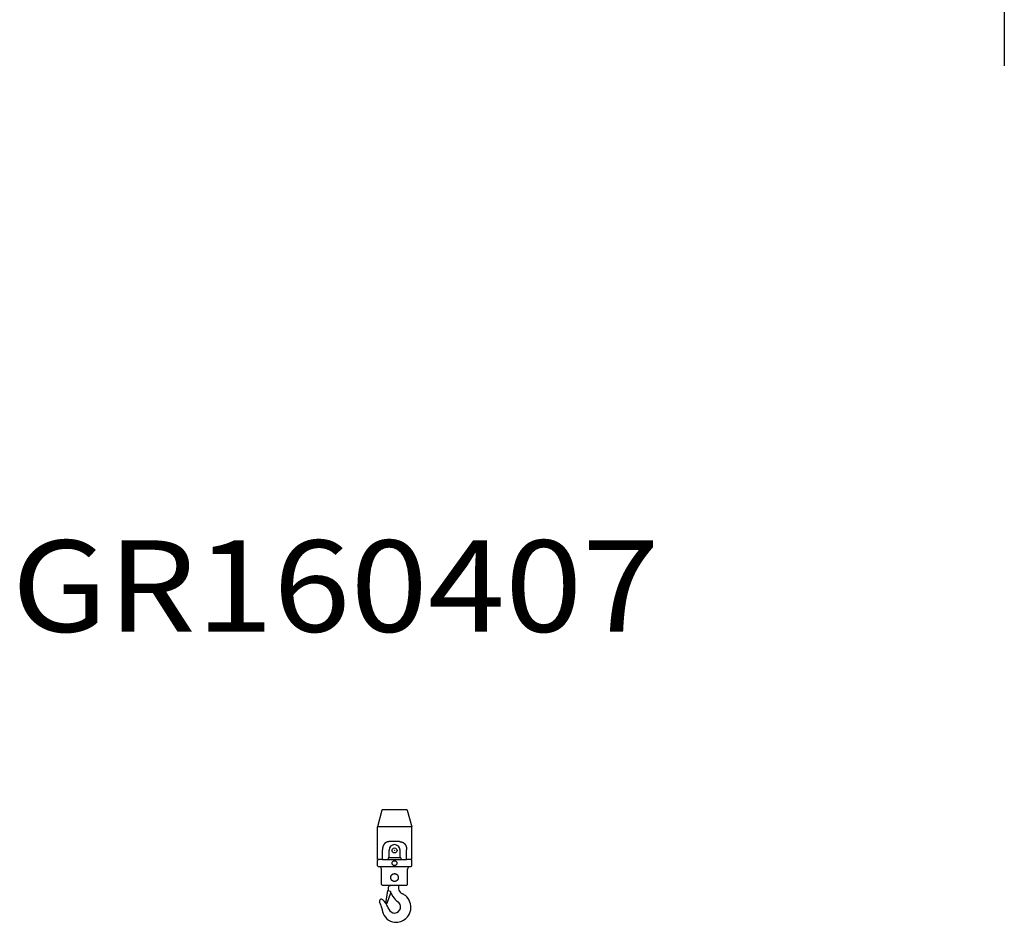
# Model space of a CAD drawing. Extents: x -23414 to 52500, y -16597 to 54422.
# Drawn here: x 12545 to 18575, y 36992 to 42519 of the extents above; entities that cross this region are included whole.
import ezdxf

# ---------------------------------------------------------------- set-up
doc = ezdxf.new("R2010")
doc.units = 0
doc.header["$PDMODE"] = 35
doc.layers.get('0').update_dxf_attribs({"linetype": 'CONTINUOUS'})

msp = doc.modelspace()

# ---------------------------------------------------------------- linework, layer by layer
at = {"color": 104, "linetype": 'Continuous'}
msp.add_line((18574.67, 50725.02), (18574.67, 42236.46), dxfattribs=at)
at = {"color": 224, "linetype": 'Continuous'}
for p, q in [((14762.94, 37679.05), (14735.53, 37576.78)), ((14774.98, 37681.27), (14765.83, 37681.27)), ((14915.23, 37681.27), (14774.98, 37681.27)), ((14918.13, 37679.05), (14945.53, 37576.78)), ((14748.39, 37576.78), (14735.53, 37576.78)), ((14735.53, 37376.27), (14735.53, 37576.78)), ((14945.53, 37576.78), (14748.39, 37576.78)), ((14945.53, 37376.27), (14945.53, 37576.78)), ((14870.47, 37486.27), (14810.6, 37486.27)), ((14766.29, 37376.27), (14766.29, 37436.27)), ((14880.03, 37387.27), (14801.03, 37387.27)), ((14801.03, 37387.27), (14801.03, 37376.27)), ((14807.03, 37387.27), (14807.03, 37434.27)), ((14874.03, 37387.27), (14874.03, 37434.27)), ((14880.03, 37387.27), (14880.03, 37376.27)), ((14914.78, 37376.27), (14914.78, 37436.27)), ((14766.29, 37376.27), (14735.53, 37376.27)), ((14741.53, 37376.27), (14735.53, 37370.27)), ((14735.53, 37338.27), (14735.53, 37370.27)), ((14741.53, 37332.27), (14735.53, 37338.27)), ((14840.53, 37332.27), (14741.53, 37332.27)), ((14766.29, 37376.27), (14914.78, 37376.27)), ((14939.53, 37332.27), (14840.53, 37332.27)), ((14945.53, 37376.27), (14914.78, 37376.27)), ((14939.53, 37376.27), (14945.53, 37370.27)), ((14939.53, 37332.27), (14945.53, 37338.27)), ((14945.53, 37338.27), (14945.53, 37370.27)), ((14760.53, 37224.27), (14760.53, 37317.27)), ((14920.53, 37224.27), (14920.53, 37317.27)), ((14766.53, 37218.27), (14760.53, 37224.27)), ((14801.07, 37218.27), (14766.53, 37218.27)), ((14914.53, 37218.27), (14801.07, 37218.27)), ((14802.53, 37206.27), (14802.53, 37185.5)), ((14813.59, 37217.27), (14806.53, 37213.2)), ((14864.53, 37218.27), (14864.53, 37205.31)), ((14914.53, 37218.27), (14920.53, 37224.27)), ((14787.4, 37107.86), (14798.6, 37186.06)), ((14795.63, 37109.91), (14818.53, 37173.39)), ((14798.6, 37186.06), (14814.51, 37183.79)), ((14818.18, 37172.42), (14831.12, 37150.38)), ((14787.4, 37107.86), (14791.3, 37107.3)), ((14878.99, 36997.84), (14879.07, 36997.67))]:
    msp.add_line(p, q, dxfattribs=at)
for centre, radius in [((14840.53, 37432.27), 15.25), ((14840.53, 37354.27), 15)]:
    msp.add_circle(centre, radius, dxfattribs=at)
for centre, radius, start, end in [((14765.83, 37678.27), 3, 90, 165), ((14915.23, 37678.27), 3, 15, 90), ((14840.53, 37434.27), 33.5, 0, 179.999877), ((14806.93, 37391.33), 0.1, 303.064714, 359.991017), ((14874.13, 37391.33), 0.1, 180.008983, 236.935286), ((14745.53, 37317.27), 15, 0.000021, 89.958507), ((14935.53, 37317.27), 15, 90.041462, 179.999979), ((14810.53, 37206.27), 8, 120, 180), ((14808.53, 37223.59), 8, 300, 318.312805), ((14809.17, 37224.92), 8.83, 300.014157, 311.171773), ((14907.03, 37205.31), 42.5, 180.00001, 223.094491), ((14810.53, 37176.27), 8.5, 340.167211, 62.099055), ((14922.53, 37204.04), 106, 210.413079, 235.150094), ((14907.03, 37205.31), 42.5, 223.095225, 244.588409), ((14849.53, 37084.27), 91.5, 288.8299, 51.320739), ((14849.53, 37084.27), 91.5, 51.321069, 64.589199), ((14760.15, 37121.27), 12.5, 44.773493, 208.772603), ((14608.96, 37038.25), 159.99, 17.468544, 28.773166), ((14608.94, 37038.24), 160, 8.866315, 17.468984), ((14655.43, 37017.39), 160, 25.501332, 44.773448), ((14791.87, 37111.26), 4, 261.848939, 340.167211), ((14655.32, 37017.34), 160.12, 21.065888, 25.49964), ((14840.53, 37086.27), 37.5, 293.502355, 0.000969), ((14840.53, 37086.27), 37.5, 45.00013, 55.149977), ((14840.53, 37086.27), 37.5, 359.999897, 45.000028), ((14849.54, 37075.78), 83.51, 188.866394, 191.470253), ((14849.53, 37075.77), 83.5, 191.470354, 263.812446), ((14655.42, 37017.38), 160.02, 20.413082, 21.064147), ((14840.53, 37086.27), 37.5, 200.412755, 270.000276), ((14840.53, 37086.27), 37.5, 269.999152, 293.504743), ((14849.53, 37075.77), 83.5, 263.812654, 290.712704)]:
    msp.add_arc(centre, radius, start, end, dxfattribs=at)
for points, knots in [([(14810.6, 37486.27), (14810.24, 37486.27), (14809.51, 37486.27), (14808.42, 37486.24), (14807.33, 37486.18), (14806.25, 37486.11), (14805.17, 37486.02), (14804.09, 37485.9), (14803.02, 37485.76), (14801.96, 37485.6), (14800.9, 37485.41), (14799.85, 37485.2), (14798.81, 37484.97), (14797.78, 37484.71), (14796.76, 37484.43), (14795.74, 37484.12), (14794.74, 37483.79), (14793.75, 37483.44), (14792.77, 37483.06), (14791.8, 37482.65), (14790.84, 37482.22), (14789.9, 37481.77), (14788.97, 37481.29), (14788.06, 37480.78), (14787.16, 37480.25), (14786.28, 37479.7), (14785.42, 37479.12), (14784.57, 37478.52), (14783.74, 37477.89), (14782.92, 37477.25), (14782.13, 37476.58), (14781.35, 37475.88), (14780.59, 37475.17), (14779.85, 37474.43), (14779.13, 37473.67), (14778.43, 37472.9), (14777.75, 37472.1), (14777.08, 37471.28), (14776.44, 37470.44), (14775.82, 37469.59), (14775.22, 37468.72), (14774.64, 37467.83), (14774.08, 37466.93), (14773.54, 37466.01), (14773.02, 37465.07), (14772.52, 37464.12), (14772.04, 37463.16), (14771.58, 37462.19), (14771.14, 37461.2), (14770.72, 37460.2), (14770.32, 37459.18), (14769.94, 37458.16), (14769.58, 37457.13), (14769.23, 37456.09), (14768.91, 37455.03), (14768.61, 37453.97), (14768.32, 37452.91), (14768.06, 37451.83), (14767.81, 37450.75), (14767.58, 37449.66), (14767.38, 37448.56), (14767.19, 37447.46), (14767.01, 37446.36), (14766.86, 37445.25), (14766.72, 37444.13), (14766.61, 37443.02), (14766.51, 37441.9), (14766.43, 37440.78), (14766.36, 37439.65), (14766.32, 37438.53), (14766.29, 37437.4), (14766.29, 37436.65), (14766.29, 37436.27)], [0, 0, 0, 0, 1.0936929, 2.1848978, 3.2735533, 4.3596007, 5.442986, 6.5236625, 7.6015938, 8.676755, 9.7491359, 10.8187416, 11.8855947, 12.9497361, 14.0112258, 15.070143, 16.1265865, 17.1806665, 18.2324793, 19.2821436, 20.3298117, 21.3756665, 22.4199171, 23.4627958, 24.5045534, 25.5454554, 26.5857776, 27.6258012, 28.665809, 29.7060806, 30.7468874, 31.7884891, 32.8311283, 33.8750271, 34.9203836, 35.9674014, 37.0162987, 38.0672805, 39.1205347, 40.1762309, 41.2345192, 42.2955293, 43.3593708, 44.4261326, 45.4958839, 46.5686745, 47.6445364, 48.7234845, 49.8055187, 50.8906254, 51.9787798, 53.0699477, 54.1640882, 55.2611533, 56.36108, 57.4637864, 58.5691739, 59.677128, 60.7875204, 61.9002099, 63.0150443, 64.131862, 65.2504928, 66.3707605, 67.4924835, 68.6154765, 69.7395523, 70.8645232, 71.9902023, 73.1164052, 74.2429514, 75.3696662, 75.3696662, 75.3696662, 75.3696662]), ([(14870.47, 37486.27), (14870.83, 37486.27), (14871.56, 37486.27), (14872.65, 37486.24), (14873.74, 37486.18), (14874.82, 37486.11), (14875.9, 37486.02), (14876.97, 37485.9), (14878.04, 37485.76), (14879.11, 37485.6), (14880.16, 37485.41), (14881.21, 37485.2), (14882.25, 37484.97), (14883.28, 37484.71), (14884.31, 37484.43), (14885.32, 37484.12), (14886.33, 37483.79), (14887.32, 37483.44), (14888.3, 37483.06), (14889.27, 37482.65), (14890.22, 37482.22), (14891.16, 37481.77), (14892.09, 37481.29), (14893.01, 37480.78), (14893.9, 37480.25), (14894.78, 37479.7), (14895.65, 37479.12), (14896.5, 37478.52), (14897.33, 37477.89), (14898.14, 37477.25), (14898.94, 37476.58), (14899.72, 37475.88), (14900.48, 37475.17), (14901.22, 37474.43), (14901.94, 37473.67), (14902.64, 37472.9), (14903.32, 37472.1), (14903.98, 37471.28), (14904.62, 37470.44), (14905.24, 37469.59), (14905.85, 37468.72), (14906.43, 37467.83), (14906.99, 37466.93), (14907.53, 37466.01), (14908.05, 37465.07), (14908.55, 37464.12), (14909.03, 37463.16), (14909.49, 37462.19), (14909.93, 37461.2), (14910.35, 37460.2), (14910.75, 37459.18), (14911.13, 37458.16), (14911.49, 37457.13), (14911.83, 37456.09), (14912.15, 37455.03), (14912.46, 37453.97), (14912.74, 37452.91), (14913.01, 37451.83), (14913.25, 37450.75), (14913.48, 37449.66), (14913.69, 37448.56), (14913.88, 37447.46), (14914.05, 37446.36), (14914.21, 37445.25), (14914.34, 37444.13), (14914.46, 37443.02), (14914.56, 37441.9), (14914.64, 37440.78), (14914.7, 37439.65), (14914.75, 37438.53), (14914.77, 37437.4), (14914.78, 37436.65), (14914.78, 37436.27)], [0, 0, 0, 0, 1.0936929, 2.1848978, 3.2735533, 4.3596007, 5.442986, 6.5236625, 7.6015938, 8.676755, 9.7491359, 10.8187416, 11.8855947, 12.9497361, 14.0112258, 15.070143, 16.1265865, 17.1806665, 18.2324793, 19.2821436, 20.3298118, 21.3756665, 22.4199171, 23.4627958, 24.5045534, 25.5454554, 26.5857776, 27.6258012, 28.665809, 29.7060806, 30.7468874, 31.7884891, 32.8311283, 33.8750271, 34.9203836, 35.9674014, 37.0162987, 38.0672805, 39.1205347, 40.1762309, 41.2345192, 42.2955293, 43.3593708, 44.4261326, 45.4958839, 46.5686745, 47.6445364, 48.7234845, 49.8055187, 50.8906254, 51.9787798, 53.0699477, 54.1640882, 55.2611533, 56.36108, 57.4637864, 58.5691739, 59.677128, 60.7875204, 61.9002099, 63.0150443, 64.131862, 65.2504928, 66.3707605, 67.4924835, 68.6154765, 69.7395523, 70.8645232, 71.9902023, 73.1164052, 74.2429514, 75.3696662, 75.3696662, 75.3696662, 75.3696662]), ([(14861.13, 37255.49), (14861.04, 37255.3), (14860.85, 37254.92), (14860.55, 37254.36), (14860.23, 37253.81), (14859.9, 37253.26), (14859.56, 37252.73), (14859.2, 37252.2), (14858.83, 37251.68), (14858.44, 37251.17), (14858.04, 37250.67), (14857.63, 37250.19), (14857.2, 37249.71), (14856.76, 37249.24), (14856.31, 37248.79), (14855.84, 37248.35), (14855.37, 37247.92), (14854.88, 37247.5), (14854.37, 37247.1), (14853.86, 37246.71), (14853.34, 37246.33), (14852.8, 37245.97), (14852.26, 37245.62), (14851.7, 37245.29), (14851.13, 37244.97), (14850.56, 37244.67), (14849.97, 37244.39), (14849.38, 37244.12), (14848.78, 37243.87), (14848.17, 37243.64), (14847.56, 37243.42), (14846.93, 37243.22), (14846.31, 37243.04), (14845.67, 37242.88), (14845.03, 37242.74), (14844.39, 37242.61), (14843.74, 37242.51), (14843.09, 37242.42), (14842.44, 37242.35), (14841.79, 37242.31), (14841.13, 37242.28), (14840.47, 37242.27), (14839.82, 37242.28), (14839.16, 37242.31), (14838.51, 37242.36), (14837.86, 37242.43), (14837.21, 37242.52), (14836.56, 37242.63), (14835.92, 37242.76), (14835.28, 37242.91), (14834.65, 37243.07), (14834.02, 37243.25), (14833.4, 37243.46), (14832.78, 37243.68), (14832.18, 37243.91), (14831.58, 37244.17), (14830.99, 37244.44), (14830.4, 37244.73), (14829.83, 37245.03), (14829.27, 37245.35), (14828.71, 37245.68), (14828.17, 37246.03), (14827.63, 37246.4), (14827.11, 37246.78), (14826.6, 37247.17), (14826.1, 37247.57), (14825.61, 37247.99), (14825.14, 37248.43), (14824.68, 37248.87), (14824.22, 37249.33), (14823.79, 37249.79), (14823.36, 37250.27), (14822.95, 37250.76), (14822.55, 37251.26), (14822.17, 37251.77), (14821.8, 37252.29), (14821.44, 37252.82), (14821.1, 37253.36), (14820.78, 37253.9), (14820.46, 37254.46), (14820.17, 37255.02), (14819.88, 37255.59), (14819.61, 37256.17), (14819.36, 37256.75), (14819.12, 37257.34), (14818.9, 37257.93), (14818.7, 37258.53), (14818.51, 37259.14), (14818.33, 37259.75), (14818.17, 37260.36), (14818.03, 37260.98), (14817.9, 37261.6), (14817.79, 37262.23), (14817.69, 37262.85), (14817.61, 37263.48), (14817.55, 37264.11), (14817.5, 37264.75), (14817.47, 37265.38), (14817.46, 37266.01), (14817.46, 37266.65), (14817.48, 37267.28), (14817.51, 37267.91), (14817.56, 37268.55), (14817.63, 37269.18), (14817.71, 37269.81), (14817.81, 37270.43), (14817.92, 37271.06), (14818.05, 37271.68), (14818.2, 37272.29), (14818.36, 37272.91), (14818.54, 37273.52), (14818.73, 37274.12), (14818.94, 37274.72), (14819.17, 37275.31), (14819.41, 37275.9), (14819.66, 37276.48), (14819.84, 37276.87), (14819.93, 37277.06)], [0, 0, 0, 0, 0.6357416, 1.2717697, 1.9081191, 2.5448231, 3.1819136, 3.8194204, 4.4573724, 5.0957968, 5.73472, 6.3741673, 7.014163, 7.6547308, 8.2958936, 8.9376736, 9.5800924, 10.2231712, 10.8669303, 11.5113899, 12.1565691, 12.802487, 13.4491599, 14.096595, 14.7447906, 15.3937393, 16.0434277, 16.6938377, 17.3449464, 17.9967268, 18.6491475, 19.3021731, 19.9557634, 20.6098737, 21.2644535, 21.9194463, 22.5747889, 23.2304184, 23.8862764, 24.5423061, 25.1984516, 25.854657, 26.5108664, 27.1670226, 27.8230667, 28.4789376, 29.1345713, 29.7899003, 30.4448588, 31.0993879, 31.753435, 32.4069529, 33.0598994, 33.7122364, 34.3639296, 35.0149486, 35.6652666, 36.3148606, 36.9637119, 37.6118062, 38.2591346, 38.9056939, 39.5514877, 40.1965271, 40.8408322, 41.4844276, 42.1273357, 42.769579, 43.4111812, 44.0521668, 44.6925612, 45.3323903, 45.971681, 46.6104605, 47.2487563, 47.8865965, 48.5240094, 49.1610237, 49.7976679, 50.433971, 51.069962, 51.7056703, 52.3411252, 52.9763561, 53.6113886, 54.2462444, 54.8809441, 55.5155066, 56.1499499, 56.7842905, 57.4185439, 58.0527245, 58.6868455, 59.3209188, 59.9549557, 60.5889658, 61.2229582, 61.8569405, 62.4909194, 63.1249004, 63.758888, 64.3928855, 65.0268954, 65.6609226, 66.294976, 66.9290661, 67.5632041, 68.1974024, 68.8316746, 69.4660353, 70.1005002, 70.7350862, 71.3698117, 72.004696, 72.6397601, 73.2750262, 73.9105172, 73.9105172, 73.9105172, 73.9105172]), ([(14819.93, 37277.06), (14820.01, 37277.21), (14820.16, 37277.51), (14820.39, 37277.96), (14820.64, 37278.4), (14820.89, 37278.83), (14821.15, 37279.27), (14821.42, 37279.69), (14821.7, 37280.11), (14821.99, 37280.53), (14822.29, 37280.94), (14822.6, 37281.34), (14822.91, 37281.74), (14823.24, 37282.13), (14823.57, 37282.51), (14823.91, 37282.89), (14824.26, 37283.26), (14824.62, 37283.62), (14824.98, 37283.97), (14825.35, 37284.32), (14825.73, 37284.66), (14826.12, 37284.99), (14826.52, 37285.31), (14826.92, 37285.63), (14827.33, 37285.93), (14827.75, 37286.23), (14828.17, 37286.52), (14828.6, 37286.79), (14829.04, 37287.06), (14829.48, 37287.32), (14829.93, 37287.57), (14830.39, 37287.81), (14830.85, 37288.04), (14831.32, 37288.26), (14831.79, 37288.47), (14832.27, 37288.67), (14832.75, 37288.86), (14833.23, 37289.03), (14833.72, 37289.2), (14834.22, 37289.35), (14834.72, 37289.49), (14835.22, 37289.62), (14835.73, 37289.74), (14836.23, 37289.85), (14836.74, 37289.95), (14837.26, 37290.03), (14837.77, 37290.1), (14838.29, 37290.16), (14838.81, 37290.21), (14839.33, 37290.24), (14839.85, 37290.26), (14840.37, 37290.27), (14840.89, 37290.27), (14841.41, 37290.26), (14841.93, 37290.23), (14842.44, 37290.19), (14842.96, 37290.14), (14843.48, 37290.08), (14843.99, 37290), (14844.5, 37289.91), (14845.01, 37289.81), (14845.52, 37289.7), (14846.02, 37289.58), (14846.52, 37289.44), (14847.02, 37289.3), (14847.51, 37289.14), (14848, 37288.97), (14848.49, 37288.79), (14848.97, 37288.6), (14849.44, 37288.4), (14849.91, 37288.19), (14850.38, 37287.96), (14850.84, 37287.73), (14851.29, 37287.49), (14851.74, 37287.23), (14852.18, 37286.97), (14852.61, 37286.7), (14853.04, 37286.42), (14853.46, 37286.12), (14853.88, 37285.82), (14854.29, 37285.52), (14854.69, 37285.2), (14855.08, 37284.87), (14855.47, 37284.54), (14855.84, 37284.2), (14856.21, 37283.85), (14856.58, 37283.49), (14856.93, 37283.13), (14857.28, 37282.75), (14857.61, 37282.38), (14857.94, 37281.99), (14858.26, 37281.6), (14858.58, 37281.2), (14858.88, 37280.79), (14859.18, 37280.38), (14859.46, 37279.97), (14859.74, 37279.54), (14860.01, 37279.11), (14860.27, 37278.68), (14860.52, 37278.24), (14860.76, 37277.8), (14860.99, 37277.35), (14861.21, 37276.9), (14861.42, 37276.44), (14861.63, 37275.98), (14861.82, 37275.51), (14862, 37275.05), (14862.18, 37274.57), (14862.34, 37274.1), (14862.49, 37273.62), (14862.64, 37273.14), (14862.77, 37272.65), (14862.9, 37272.16), (14863.01, 37271.67), (14863.12, 37271.18), (14863.21, 37270.69), (14863.3, 37270.19), (14863.37, 37269.69), (14863.44, 37269.2), (14863.49, 37268.7), (14863.53, 37268.19), (14863.57, 37267.69), (14863.59, 37267.19), (14863.61, 37266.69), (14863.61, 37266.18), (14863.6, 37265.68), (14863.58, 37265.18), (14863.56, 37264.68), (14863.52, 37264.18), (14863.47, 37263.68), (14863.41, 37263.18), (14863.35, 37262.68), (14863.27, 37262.18), (14863.18, 37261.69), (14863.08, 37261.19), (14862.97, 37260.7), (14862.86, 37260.21), (14862.73, 37259.73), (14862.59, 37259.24), (14862.44, 37258.76), (14862.28, 37258.28), (14862.12, 37257.81), (14861.94, 37257.34), (14861.75, 37256.87), (14861.55, 37256.4), (14861.35, 37255.94), (14861.2, 37255.64), (14861.13, 37255.49)], [0, 0, 0, 0, 0.504244, 1.0086651, 1.5132778, 2.0180972, 2.5231378, 3.0284136, 3.5339384, 4.0397257, 4.5457886, 5.0521405, 5.5587945, 6.0657637, 6.5730617, 7.0807021, 7.5886988, 8.0970663, 8.6058195, 9.1149739, 9.6245457, 10.134552, 10.6450094, 11.1559313, 11.6673271, 12.1792033, 12.6915632, 13.2044076, 13.7177349, 14.2315415, 14.7458219, 15.2605691, 15.7757746, 16.2914286, 16.8075203, 17.3240378, 17.840968, 18.358297, 18.8760098, 19.3940901, 19.9125208, 20.4312829, 20.950355, 21.4696987, 21.9892663, 22.5090148, 23.0289052, 23.5489026, 24.0689753, 24.5890948, 25.1092351, 25.6293726, 26.149485, 26.6695518, 27.1895533, 27.7094703, 28.229284, 28.7489753, 29.2685245, 29.7879114, 30.3071144, 30.8261103, 31.3448745, 31.86338, 32.3815977, 32.8994959, 33.4170401, 33.9341968, 34.4510023, 34.967447, 35.4834241, 35.9988878, 36.5138845, 37.0282764, 37.5421101, 38.0555384, 38.5685866, 39.0811723, 39.5932955, 40.1049638, 40.6161849, 41.1269669, 41.637318, 42.1472468, 42.6567622, 43.1658734, 43.6745899, 44.1829215, 44.6908788, 45.1984723, 45.7057135, 46.2126144, 46.7191875, 47.2254462, 47.7314047, 48.2370782, 48.7424829, 49.247636, 49.7525562, 50.2572633, 50.761777, 51.2661126, 51.7702846, 52.2743062, 52.7781903, 53.2819488, 53.7855931, 54.2891337, 54.7925807, 55.2959432, 55.7992301, 56.3024491, 56.8056078, 57.3087129, 57.8117703, 58.3147857, 58.8177636, 59.3207084, 59.8236234, 60.3265115, 60.8293748, 61.3322149, 61.8350326, 62.3378305, 62.8406128, 63.3433843, 63.8461501, 64.3489161, 64.8516883, 65.3544734, 65.8572779, 66.3601089, 66.8629733, 67.3658783, 67.8688309, 68.371838, 68.8749067, 69.3780434, 69.8812547, 70.3845467, 70.8879251, 71.3913968, 71.8950557, 72.3989935, 72.9031112, 73.4072535, 73.9113697, 73.9113697, 73.9113697, 73.9113697])]:
    msp.add_open_spline(points, degree=3, knots=knots, dxfattribs=at)
at = {"color": 20, "linetype": 'Continuous'}
msp.add_point((14840.53, 37432.27), dxfattribs=at)

# ---------------------------------------------------------------- texts
at = {"color": 7, "linetype": 'Continuous', "insert": (12495.64, 39331.1), "char_height": 560, "attachment_point": 1}
msp.add_mtext('\\A1;{\\W1.116;GR160407}', dxfattribs=at)

doc.saveas('drawing.dxf')
